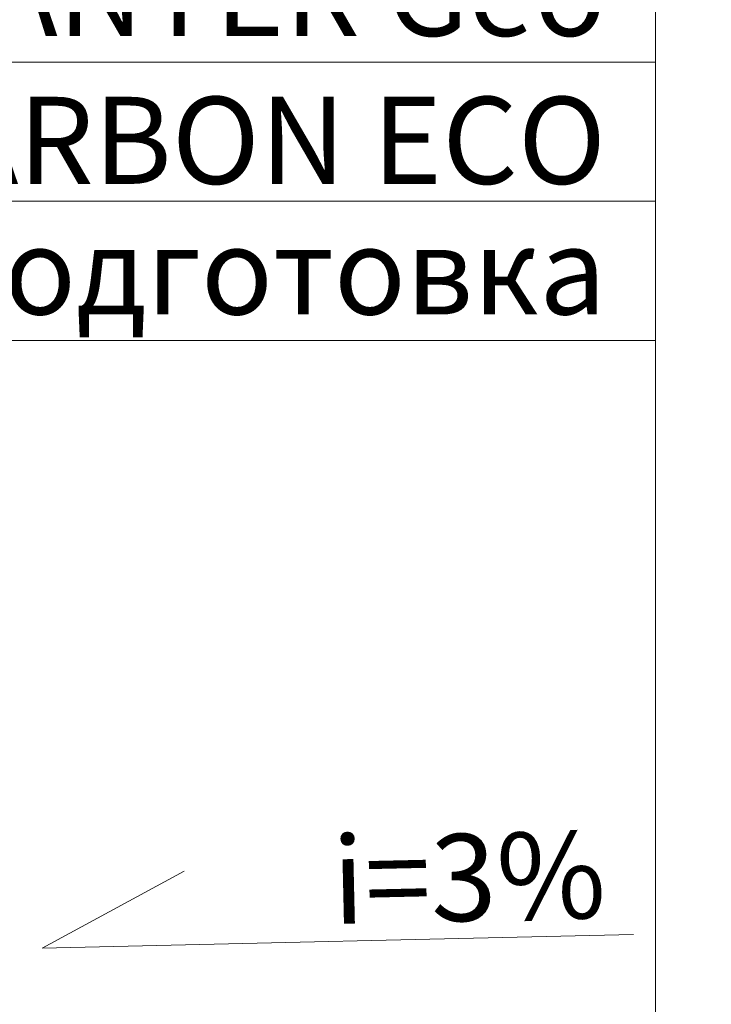
# Model space of a CAD drawing. Units: millimetres. Extents: x -64821 to 82789, y -15914 to 2974.
# Drawn here: x 62350 to 62549, y -5718 to -5435 of the extents above; entities that cross this region are included whole.
import ezdxf
from ezdxf import colors
from ezdxf.entities.mleader import LeaderData, LeaderLine
from ezdxf.math import Vec2, Vec3

# ---------------------------------------------------------------- set-up
doc = ezdxf.new("R2010")
doc.units = ezdxf.units.MM
doc.layers.get('0').update_dxf_attribs({"lineweight": 30})
doc.layers.add('TN-АННОТАЦИИ @ 10', color=7, linetype='Continuous', lineweight=20, true_color=0x000000)
doc.styles.add('TN-Текст', font='isocpeur.ttf')

# ---------------------------------------------------------------- blocks, each defined once
blk = doc.blocks.new('_None')
blk = doc.blocks.new('_DotSmall')
at = {"color": 0, "linetype": 'ByBlock', "const_width": 0.5}
blk.add_lwpolyline([(-0.0625, 0, 1), (0.0625, 0, 1)], format="xyb", close=True, dxfattribs=at)

msp = doc.modelspace()

# ---------------------------------------------------------------- leaders
at = {"layer": 'TN-АННОТАЦИИ @ 10'}
ml = msp.add_multileader_mtext('Standard', dxfattribs=at)
ml.set_content('Профилированная мембрана PLANTER Geo', color=256, style='TN-Текст')
ml.set_leader_properties(color=256, linetype='ByLayer', lineweight=-1)
ml.set_arrow_properties(name='DOTSMALL')
ml.build(insert=Vec2(0, 0))
ml.multileader.update_dxf_attribs({"text_left_attachment_type": 6, "text_right_attachment_type": 6, "dogleg_length": 100, "arrow_head_size": 50, "scale": 10})
ctx = ml.context
ctx.base_point, ctx.scale, ctx.char_height, ctx.arrow_head_size, ctx.landing_gap_size, ctx.plane_origin = Vec3(63933.90008062861, -5093.896506896252), 10, 25, 50, 0, Vec3(66708.16484714471, -6476.274323285599)
ctx.left_attachment, ctx.right_attachment, ctx.text_align_type = 6, 6, 2
notes = []
notes.append((ctx, [(1, (1, 1, 0), (64605.63714599307, -5093.896506896252), (-1, 0), 14.2370653644503, [(1, [(64605.6343669167, -5577.851523327772)], 0, [])])]))
ctx.mtext.insert, ctx.mtext.width, ctx.mtext.alignment, ctx.mtext.line_spacing_style, ctx.mtext.flow_direction = Vec3(64591.40008062862, -5061.396506896252), 677.79930416969, 3, 2, 5
ml = msp.add_multileader_mtext('Standard', dxfattribs=at)
ml.set_content('Тротуарная плитка', color=256, style='TN-Текст')
ml.set_leader_properties(color=256, linetype='ByLayer', lineweight=-1)
ml.set_arrow_properties(name='DOTSMALL')
ml.build(insert=Vec2(0, 0))
ml.multileader.update_dxf_attribs({"text_left_attachment_type": 6, "text_right_attachment_type": 6, "dogleg_length": 100, "arrow_head_size": 50, "scale": 10})
ctx = ml.context
ctx.base_point, ctx.scale, ctx.char_height, ctx.arrow_head_size, ctx.landing_gap_size, ctx.plane_origin = Vec3(62208.66447758896, -5287.128650973395), 10, 25, 50, 0, Vec3(63529.20640187466, -5631.144134813694)
ctx.left_attachment, ctx.right_attachment = 6, 6
notes.append((ctx, [(1, (1, 1, 0), (62532.89714025948, -5287.128650973395), (-1, 0), 14.23266267051531, [(1, [(62532.89619306359, -5745.478283275879)], 0, [])])]))
ctx.mtext.insert, ctx.mtext.line_spacing_style, ctx.mtext.flow_direction = Vec3(62208.66447758896, -5254.628650973395), 2, 5
ml = msp.add_multileader_mtext('Standard', dxfattribs=at)
ml.set_content('Подстилающий слой из песка - 30-50 мм', color=256, style='TN-Текст')
ml.set_leader_properties(color=256, linetype='ByLayer', lineweight=-1)
ml.set_arrow_properties(name='DOTSMALL')
ml.build(insert=Vec2(0, 0))
ml.multileader.update_dxf_attribs({"text_left_attachment_type": 6, "text_right_attachment_type": 6, "dogleg_length": 100, "arrow_head_size": 50, "scale": 10})
ctx = ml.context
ctx.base_point, ctx.scale, ctx.char_height, ctx.arrow_head_size, ctx.landing_gap_size, ctx.plane_origin = Vec3(61871.16264246548, -5327.128650973395), 10, 25, 50, 0, Vec3(63529.20628951179, -5722.72335832168)
ctx.left_attachment, ctx.right_attachment, ctx.text_align_type = 6, 6, 2
notes.append((ctx, [(1, (1, 1, 0), (62532.89714025948, -5327.128650973395), (-1, 0), 14.23449779400198, [(1, [(62532.89619306359, -5792.660360169059)], 0, [])])]))
ctx.mtext.insert, ctx.mtext.alignment, ctx.mtext.line_spacing_style, ctx.mtext.flow_direction = Vec3(62518.66264246547, -5297.128650973395), 3, 2, 5
ml = msp.add_multileader_mtext('Standard', dxfattribs=at)
ml.set_content('Геотекстиль типа "Typar"', color=256, style='TN-Текст')
ml.set_leader_properties(color=256, linetype='ByLayer', lineweight=-1)
ml.set_arrow_properties(name='DOTSMALL')
ml.build(insert=Vec2(0, 0))
ml.multileader.update_dxf_attribs({"text_left_attachment_type": 6, "text_right_attachment_type": 6, "dogleg_length": 100, "arrow_head_size": 50, "scale": 10})
ctx = ml.context
ctx.base_point, ctx.scale, ctx.char_height, ctx.arrow_head_size, ctx.landing_gap_size, ctx.plane_origin = Vec3(62098.66447758895, -5367.12865097338), 10, 25, 50, 0, Vec3(63529.20628951179, -5716.144134813694)
ctx.left_attachment, ctx.right_attachment = 6, 6
notes.append((ctx, [(1, (1, 1, 0), (62532.89917212632, -5367.12865097338), (-1, 0), 14.23469453736561, [(1, [(62532.89563902779, -5817.164500025419)], 0, [])])]))
ctx.mtext.insert, ctx.mtext.line_spacing_style, ctx.mtext.flow_direction = Vec3(62098.66447758894, -5334.62865097338), 2, 5
ml = msp.add_multileader_mtext('Standard', dxfattribs=at)
ml.set_content('Основание из щебня (гравия) - 100-120 мм', color=256, style='TN-Текст')
ml.set_leader_properties(color=256, linetype='ByLayer', lineweight=-1)
ml.set_arrow_properties(name='DOTSMALL')
ml.build(insert=Vec2(0, 0))
ml.multileader.update_dxf_attribs({"text_left_attachment_type": 6, "text_right_attachment_type": 6, "dogleg_length": 100, "arrow_head_size": 50, "scale": 10})
ctx = ml.context
ctx.base_point, ctx.scale, ctx.char_height, ctx.arrow_head_size, ctx.landing_gap_size, ctx.plane_origin = Vec3(61847.41447758901, -5407.128650973382), 10, 25, 50, 0, Vec3(63529.20617714895, -5801.144134813696)
ctx.left_attachment, ctx.right_attachment = 6, 6
notes.append((ctx, [(1, (1, 1, 0), (62532.89936886974, -5407.128650973382), (-1, 0), 14.23489128072561, [(1, [(62532.89633609615, -5866.518142035828)], 0, [])])]))
ctx.mtext.insert, ctx.mtext.line_spacing_style, ctx.mtext.flow_direction = Vec3(61847.41447758902, -5374.628650973382), 2, 5
ml = msp.add_multileader_mtext('Standard', dxfattribs=at)
ml.set_content('Профилированная мембрана PLANTER Geo', color=256, style='TN-Текст')
ml.set_leader_properties(color=256, linetype='ByLayer', lineweight=-1)
ml.set_arrow_properties(name='DOTSMALL')
ml.build(insert=Vec2(0, 0))
ml.multileader.update_dxf_attribs({"text_left_attachment_type": 6, "text_right_attachment_type": 6, "dogleg_length": 100, "arrow_head_size": 50, "scale": 10})
ctx = ml.context
ctx.base_point, ctx.scale, ctx.char_height, ctx.arrow_head_size, ctx.landing_gap_size, ctx.plane_origin = Vec3(61861.16196696996, -5447.128650973382), 10, 25, 50, 0, Vec3(64635.42673348606, -6829.506467362728)
ctx.left_attachment, ctx.right_attachment, ctx.text_align_type = 6, 6, 2
notes.append((ctx, [(1, (1, 1, 0), (62532.89903233442, -5447.128650973382), (-1, 0), 14.2370653644503, [(1, [(62532.89625325805, -5919.076397471901)], 0, [])])]))
ctx.mtext.insert, ctx.mtext.width, ctx.mtext.alignment, ctx.mtext.line_spacing_style, ctx.mtext.flow_direction = Vec3(62518.66196696997, -5414.628650973382), 677.79930416969, 3, 2, 5
ml = msp.add_multileader_mtext('Standard', dxfattribs=at)
ml.set_content('XPS ТЕХНОНИКОЛЬ CARBON ECO', color=256, style='TN-Текст')
ml.set_leader_properties(color=256, linetype='ByLayer', lineweight=-1)
ml.set_arrow_properties(name='DOTSMALL')
ml.build(insert=Vec2(0, 0))
ml.multileader.update_dxf_attribs({"text_left_attachment_type": 6, "text_right_attachment_type": 6, "dogleg_length": 100, "arrow_head_size": 50, "scale": 10})
ctx = ml.context
ctx.base_point, ctx.scale, ctx.char_height, ctx.arrow_head_size, ctx.landing_gap_size, ctx.plane_origin = Vec3(62021.16063425534, -5487.128650973382), 10, 25, 50, 0, Vec3(64635.42429771717, -6629.506467362731)
ctx.left_attachment, ctx.right_attachment, ctx.text_align_type = 6, 6, 2
notes.append((ctx, [(1, (1, 1, 0), (62532.89659656552, -5487.128650973382), (-1, 0), 14.23596231018752, [(1, [(62532.89411464744, -5951.95481097381)], 0, [])])]))
ctx.mtext.insert, ctx.mtext.alignment, ctx.mtext.line_spacing_style, ctx.mtext.flow_direction = Vec3(62518.66063425533, -5457.128650973382), 3, 2, 5
ml = msp.add_multileader_mtext('Standard', dxfattribs=at)
ml.set_content('Уплотненная выравн. песчаная подготовка', color=256, style='TN-Текст')
ml.set_leader_properties(color=256, linetype='ByLayer', lineweight=-1)
ml.set_arrow_properties(name='DOTSMALL')
ml.build(insert=Vec2(0, 0))
ml.multileader.update_dxf_attribs({"text_left_attachment_type": 6, "text_right_attachment_type": 6, "dogleg_length": 100, "arrow_head_size": 50, "scale": 10})
ctx = ml.context
ctx.base_point, ctx.scale, ctx.char_height, ctx.arrow_head_size, ctx.landing_gap_size, ctx.plane_origin = Vec3(61833.66447758889, -5527.128650973382), 10, 25, 50, 0, Vec3(64635.4283534736, -6909.506467362728)
ctx.left_attachment, ctx.right_attachment, ctx.text_align_type = 6, 6, 2
notes.append((ctx, [(1, (1, 1, 0), (62532.90065232196, -5527.128650973382), (-1, 0), 14.23617473306882, [(1, [(62532.89817040387, -6031.175265354977)], 0, [])])]))
ctx.mtext.insert, ctx.mtext.alignment, ctx.mtext.line_spacing_style, ctx.mtext.flow_direction = Vec3(62518.66447758889, -5494.628650973382), 3, 2, 5
ml = msp.add_multileader_mtext('Standard', dxfattribs=at)
ml.set_content('i=3%', color=256, style='TN-Текст')
ml.set_leader_properties(color=256, linetype='ByLayer', lineweight=-1)
ml.set_arrow_properties(name='NONE')
ml.build(insert=Vec2(0, 0))
ml.multileader.update_dxf_attribs({"text_left_attachment_type": 6, "text_right_attachment_type": 6, "dogleg_length": 100, "arrow_head_size": 40, "scale": 10})
ctx = ml.context
ctx.base_point, ctx.scale, ctx.char_height, ctx.arrow_head_size, ctx.landing_gap_size, ctx.plane_origin, ctx.plane_x_axis, ctx.plane_y_axis = Vec3(62447.16621091218, -5699.542018098579), 10, 25, 40, 0, Vec3(60363.71263316787, -6922.761385234749), Vec3(0.9997418731736888, 0.02271974962811623), Vec3(-0.02271974962811623, 0.9997418731736888)
ctx.left_attachment, ctx.right_attachment, ctx.text_align_type = 6, 6, 1
notes.append((ctx, [(1, (1, 1, 0), (62438.98900311939, -5699.727850180534), (0.9997418731736888, 0.02271974962811611), 8.179319094457444, [(0, [(62397.42179704271, -5679.563170317044), (62356.65491931122, -5701.598942929755)], 0, [])])]))
ctx.mtext.insert, ctx.mtext.text_direction, ctx.mtext.rotation, ctx.mtext.alignment, ctx.mtext.line_spacing_style, ctx.mtext.flow_direction = Vec3(62478.97622930146, -5668.811370040457), Vec3(0.9997418731736888, 0.02271974962811623), 0.02272170468893454, 2, 2, 5
for ctx, leaders in notes:
    for number, flags, end, landing, length, lines in leaders:
        leader = LeaderData()
        leader.index, (leader.has_last_leader_line, leader.has_dogleg_vector, leader.attachment_direction) = number, flags
        leader.last_leader_point, leader.dogleg_vector, leader.dogleg_length = Vec3(end), Vec3(landing), length
        for number, points, colour, breaks in lines:
            line = LeaderLine()
            line.index, line.vertices, line.color, line.breaks = number, Vec3.list(points), colors.encode_raw_color(colour), breaks
            leader.lines.append(line)
        ctx.leaders.append(leader)

doc.saveas('drawing.dxf')
